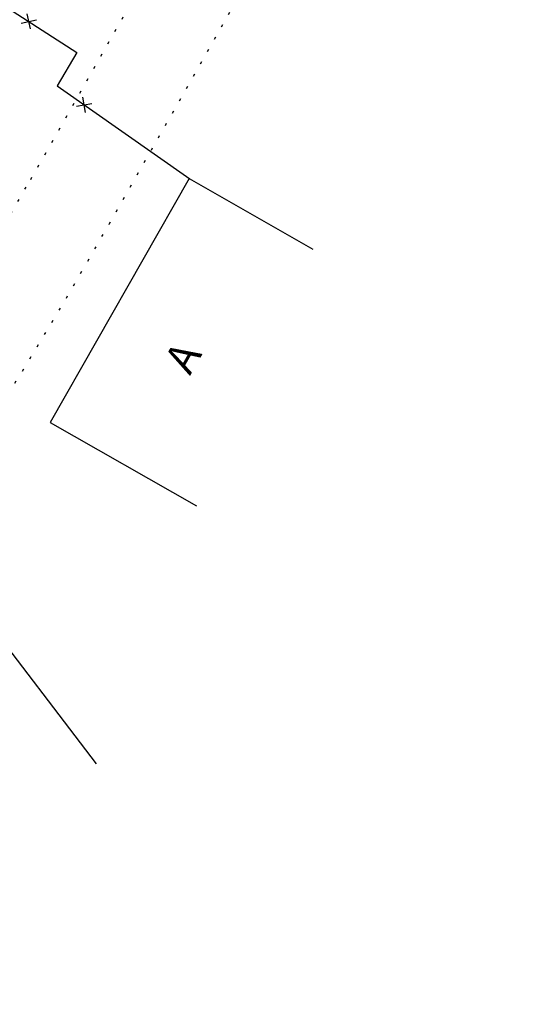
# Model space of a CAD drawing. Units: millimetres. Extents: x 175485 to 176230, y 1668301 to 1669142.
# Drawn here: x 175845 to 175865, y 1668495 to 1668533 of the extents above; entities that cross this region are included whole.
import ezdxf
from ezdxf.enums import TextEntityAlignment as Align

# ---------------------------------------------------------------- set-up
doc = ezdxf.new("R2010")
doc.units = ezdxf.units.MM
doc.header["$LTSCALE"] = 3
doc.header["$MEASUREMENT"] = 0
doc.linetypes.add('ACAD_ISO07W100', pattern=[3, 0, -3])
for name, color, linetype in [('-CERCA', 8, 'CONTINUOUS'), ('-EDIFICAÇÃO', 4, 'CONTINUOUS'), ('-TXT', 7, 'CONTINUOUS'), ('alinhamento spm', 191, 'CONTINUOUS')]:
    doc.layers.add(name, color=color, linetype=linetype)
doc.styles.get("Standard").update_dxf_attribs({"font": 'txt', "height": 1.5})

# ---------------------------------------------------------------- blocks, each defined once
blk = doc.blocks.new('cerca')
at = {"layer": '-CERCA'}
for p, q in [((-0.212, -0.212), (0.212, 0.212)), ((0.212, -0.212), (-0.212, 0.212))]:
    blk.add_line(p, q, dxfattribs=at)

msp = doc.modelspace()

# ---------------------------------------------------------------- linework, layer by layer
at = {"layer": '-CERCA', "elevation": -1.012, "flags": 128}
msp.add_lwpolyline([(175884.95, 1668549.323), (175860.729, 1668563.827), (175843.465, 1668534.042), (175847.498, 1668531.427), (175846.735, 1668530.131), (175851.881, 1668526.531)], dxfattribs=at)
at = {"layer": '-EDIFICAÇÃO'}
for p, q in [((175851.859, 1668526.542, -1.012), (175846.471, 1668517.09, 2.768)), ((175851.859, 1668526.542, -1.012), (175856.644, 1668523.815, -1.012)), ((175846.471, 1668517.09, 2.768), (175852.138, 1668513.859, 2.768))]:
    msp.add_line(p, q, dxfattribs=at)
at = {"layer": '-EDIFICAÇÃO', "elevation": 0.357, "flags": 128}
msp.add_lwpolyline([(175843.724, 1668509.788), (175848.252, 1668503.875)], dxfattribs=at)
at = {"layer": 'alinhamento spm', "linetype": 'ACAD_ISO07W100', "ltscale": 0.05}
for p, q in [((175845.713, 1668526.508), (175890.042, 1668604.338)), ((175848.754, 1668524.776), (175893.083, 1668602.605))]:
    msp.add_line(p, q, dxfattribs=at)
for radius in [205.59, 209.09]:
    msp.add_arc((175667.068, 1668628.259), radius, 301.3962, 330.33552, dxfattribs=at)

# ---------------------------------------------------------------- block references
at = {"layer": '-CERCA'}
for p, rotation in [((175845.639, 1668532.633, -1.012), 327.0345765675864), ((175847.784, 1668529.397, -1.012), 325.0285715285188)]:
    msp.add_blockref('cerca', p, dxfattribs=dict(at, rotation=rotation))

# ---------------------------------------------------------------- texts
at = {"layer": '-TXT'}
msp.add_text('A', height=1.2, rotation=60.3613, dxfattribs=at).set_placement((175852.128, 1668519.32), align=Align.CENTER)

doc.saveas('drawing.dxf')
